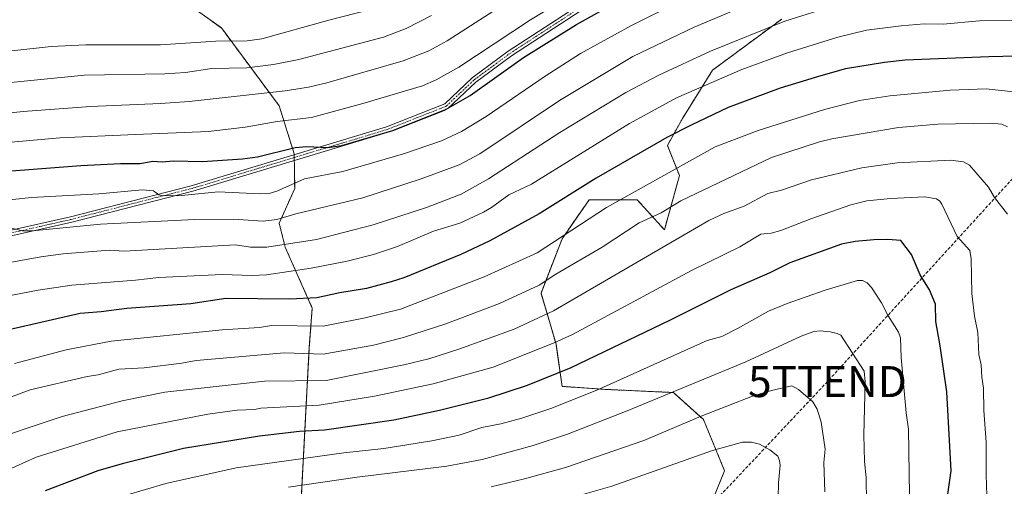
# Model space of a CAD drawing. Units: metres. Extents: x 658117 to 661592, y 4751073 to 4753465.
# Drawn here: x 659858 to 660176, y 4752871 to 4753022 of the extents above; entities that cross this region are included whole.
import ezdxf
from ezdxf.enums import TextEntityAlignment as Align

# ---------------------------------------------------------------- set-up
doc = ezdxf.new("R2010")
doc.units = ezdxf.units.M
doc.header["$MEASUREMENT"] = 0
for name, pattern in [('TRAZO_Y_PUNTO', [1, 0.5, -0.25, 0, -0.25]), ('TRAZOS', [0.75, 0.5, -0.25]), ('TRAZOSX2', [1.5, 1, -0.5])]:
    doc.linetypes.add(name, pattern=pattern)
doc.layers.get('0').update_dxf_attribs({"lineweight": 5})
for name, color, linetype, lineweight in [('Arbolado forestal', 92, 'TRAZOS', 0), ('Arbolado forestal CxS', 92, 'Continuous', 0), ('Camino', 19, 'Continuous', 0), ('Camino Cxs', 19, 'Continuous', 0), ('Camino eje', 39, 'TRAZO_Y_PUNTO', 13), ('Conducción de hidrocarburos lineal', 6, 'TRAZOSX2', 0), ('Curva de nivel maestra', 36, 'Continuous', 30), ('Curva de nivel normal', 36, 'Continuous', 0), ('Torre de tendido puntual', 7, 'Continuous', 0)]:
    doc.layers.add(name, color=color, linetype=linetype, lineweight=lineweight)

# ---------------------------------------------------------------- blocks, each defined once
blk = doc.blocks.new('*U151')
at = {"layer": 'Arbolado forestal CxS', "color": 92, "linetype": 'Continuous', "lineweight": 0}
blk.add_polyline3d([(659900.39, 4753035.54, 942.72), (659923.47, 4753019.07, 952.37), (659942.13, 4752993.95, 967.55), (659946.99, 4752978.42, 975.38), (659947.13, 4752967.27, 980.92), (659942.13, 4752956.09, 985.69), (659944.08, 4752948.32, 990.47), (659952.81, 4752928.7, 1001.67), (659951.84, 4752916.07, 1008.92), (659948.93, 4752860.96, 1040.84)], dxfattribs=at)
blk = doc.blocks.new('*U155')
at = {"layer": 'Arbolado forestal CxS', "color": 92, "linetype": 'Continuous', "lineweight": 0}
for points in [[(660104.25, 4753021.94, 989.49), (660081.92, 4753005.43, 993.07), (660072.21, 4752989.89, 998.55), (660067.36, 4752981.15, 1001.09), (660071.24, 4752971.44, 1006.07), (660066.39, 4752953.95, 1012.55), (660057.65, 4752963.67, 1006.19), (660042.12, 4752963.67, 1002.37), (660033.38, 4752951.04, 1005.24), (660026.59, 4752933.56, 1011.29), (660031.44, 4752917.04, 1020.35), (660033.38, 4752903.45, 1027.14), (660047.94, 4752902.45, 1030.57), (660069.3, 4752901.48, 1034.95), (660079.01, 4752892.74, 1040.54), (660085.81, 4752876.23, 1047.5), (660077.07, 4752854.87, 1053.77)], [(659948.93, 4752860.96, 1040.84), (659951.84, 4752916.07, 1008.92), (659952.81, 4752928.7, 1001.67), (659944.08, 4752948.32, 990.47), (659942.13, 4752956.09, 985.69), (659947.13, 4752967.27, 980.92), (659946.99, 4752978.42, 975.38), (659942.13, 4752993.95, 967.55), (659923.47, 4753019.07, 952.37), (659900.39, 4753035.54, 942.72)]]:
    blk.add_polyline3d(points, dxfattribs=at)
blk = doc.blocks.new('*U181')
at = {"layer": 'Curva de nivel normal', "color": 36, "linetype": 'Continuous', "lineweight": 0}
blk.add_polyline3d([(659892.4, 4752868.31, 1030), (659905.56, 4752872.14, 1030), (659928.25, 4752877.16, 1030), (659962.98, 4752882.02, 1030), (659975.85, 4752883.38, 1030), (659991.39, 4752885.9, 1030), (660000.14, 4752887.72, 1030), (660007.52, 4752890.24, 1030), (660013.65, 4752891.35, 1030), (660020.38, 4752893.19, 1030), (660029.78, 4752896.37, 1030), (660044.6, 4752902.26, 1030), (660080.16, 4752918.21, 1030), (660084.87, 4752919.58, 1030), (660090.22, 4752922.24, 1030), (660099.98, 4752927.76, 1030), (660105.96, 4752930.21, 1030), (660118.31, 4752934.54, 1030), (660128.68, 4752937.64, 1030), (660130.32, 4752937.59, 1030), (660131.81, 4752936.87, 1030), (660133.18, 4752935.3, 1030), (660136.45, 4752930.37, 1030), (660138.58, 4752926.16, 1030), (660141.91, 4752920.98, 1030), (660142.54, 4752919.12, 1030), (660142.81, 4752912.81, 1030), (660144.39, 4752894.88, 1030), (660145.18, 4752889.62, 1030), (660145.49, 4752868.45, 1030)], dxfattribs=at)
blk = doc.blocks.new('*U188')
at = {"layer": 'Curva de nivel normal', "color": 36, "linetype": 'Continuous', "lineweight": 0}
blk.add_polyline3d([(660170.42, 4752868.14, 1020), (660170.2, 4752875.05, 1020), (660170.18, 4752885.47, 1020), (660169.47, 4752895.72, 1020), (660169.37, 4752902.88, 1020), (660168.77, 4752906.4, 1020), (660168.56, 4752910.38, 1020), (660167.85, 4752913.77, 1020), (660167.49, 4752920.87, 1020), (660166.48, 4752926.05, 1020), (660165.56, 4752933.41, 1020), (660165.39, 4752944.6, 1020), (660164.91, 4752947.23, 1020), (660160.85, 4752951.84, 1020), (660155.89, 4752962.22, 1020), (660155.25, 4752963.19, 1020), (660154.14, 4752964, 1020), (660150.4, 4752964.58, 1020), (660139.29, 4752964.09, 1020), (660131.66, 4752963.26, 1020), (660126.56, 4752962.04, 1020), (660113.65, 4752957.53, 1020), (660103.91, 4752953.71, 1020), (660100.86, 4752952.86, 1020), (660097.51, 4752952.58, 1020), (660090.71, 4752948.5, 1020), (660075.15, 4752940.79, 1020), (660036.78, 4752920.24, 1020), (660030.88, 4752917.51, 1020), (660011.21, 4752909.65, 1020), (659991.76, 4752904.29, 1020), (659972.84, 4752900.35, 1020), (659955.06, 4752897.43, 1020), (659936.22, 4752896.39, 1020), (659934.14, 4752896.02, 1020), (659928.62, 4752895.78, 1020), (659919.15, 4752894.51, 1020), (659889.86, 4752888.77, 1020), (659863.73, 4752880.67, 1020), (659850.25, 4752874.58, 1020)], dxfattribs=at)
blk = doc.blocks.new('*U191')
at = {"layer": 'Curva de nivel normal', "color": 36, "linetype": 'Continuous', "lineweight": 0}
blk.add_polyline3d([(659856.73, 4752910.89, 1005), (659873.38, 4752915.24, 1005), (659887.9, 4752918.02, 1005), (659923.69, 4752921.71, 1005), (659935.74, 4752922.44, 1005), (659939.63, 4752923.04, 1005), (659956.36, 4752922.84, 1005), (659969.92, 4752925.56, 1005), (659981.25, 4752928.41, 1005), (660008.26, 4752938.82, 1005), (660025.36, 4752946.56, 1005), (660047.75, 4752961.1, 1005), (660082.82, 4752980.69, 1005), (660096.64, 4752985.99, 1005), (660118, 4752992.81, 1005), (660129.37, 4752995.67, 1005), (660139.1, 4752997.15, 1005), (660158.56, 4752999.03, 1005), (660170.18, 4752999.47, 1005), (660179.04, 4752998.47, 1005)], dxfattribs=at)
blk = doc.blocks.new('*U202')
at = {"layer": 'Curva de nivel normal', "color": 36, "linetype": 'Continuous', "lineweight": 0}
blk.add_polyline3d([(660189.89, 4753032.06, 990), (660170.52, 4753032.76, 990), (660159.07, 4753032.52, 990), (660144.7, 4753031.11, 990), (660129.65, 4753028.44, 990), (660121.68, 4753026.37, 990), (660105.27, 4753021.24, 990), (660081.3, 4753011.62, 990), (660064.56, 4753003.88, 990), (660053.93, 4752998.24, 990), (660032.64, 4752985.3, 990), (660009.65, 4752970.45, 990), (660000.84, 4752965.42, 990), (659989.63, 4752961.19, 990), (659972.45, 4752955.54, 990), (659954.14, 4752950.84, 990), (659938.1, 4752948.36, 990), (659932.92, 4752948.34, 990), (659928.03, 4752949.14, 990), (659892.13, 4752947.12, 990), (659887.39, 4752947.39, 990), (659872.43, 4752946.18, 990), (659865.21, 4752945.2, 990), (659846.9, 4752941.88, 990)], dxfattribs=at)
blk = doc.blocks.new('*U204')
at = {"layer": 'Curva de nivel normal', "color": 36, "linetype": 'Continuous', "lineweight": 0}
blk.add_polyline3d([(659945.17, 4752870.96, 1035), (659967.32, 4752874.16, 1035), (659996.19, 4752877.74, 1035), (660007.61, 4752879.92, 1035), (660024.03, 4752884.35, 1035), (660035.16, 4752888.08, 1035), (660054.39, 4752895.52, 1035), (660092.71, 4752911.4, 1035), (660110.5, 4752919.7, 1035), (660114.65, 4752921.19, 1035), (660116.62, 4752921.37, 1035), (660119.82, 4752921.03, 1035), (660122.18, 4752920.56, 1035), (660123.3, 4752920.02, 1035), (660130.8, 4752908.4, 1035), (660131.17, 4752904.95, 1035), (660130.78, 4752887.81, 1035), (660130.92, 4752879.18, 1035), (660131.48, 4752874.11, 1035), (660131.56, 4752866.06, 1035)], dxfattribs=at)
blk = doc.blocks.new('*U209')
at = {"layer": 'Curva de nivel normal', "color": 36, "linetype": 'Continuous', "lineweight": 0}
blk.add_polyline3d([(660118.2, 4752869.48, 1040), (660117.84, 4752878.92, 1040), (660118.24, 4752883.22, 1040), (660116.97, 4752891.95, 1040), (660115.68, 4752896.07, 1040), (660114.31, 4752898.44, 1040), (660109.67, 4752902.48, 1040), (660107.47, 4752903.65, 1040), (660100.98, 4752902.15, 1040), (660094.83, 4752900.29, 1040), (660078.28, 4752893.81, 1040), (660059.73, 4752886.03, 1040), (660034.52, 4752877.31, 1040), (660021.25, 4752873.68, 1040), (660010.53, 4752871.08, 1040)], dxfattribs=at)
blk = doc.blocks.new('*U210')
at = {"layer": 'Curva de nivel normal', "color": 36, "linetype": 'Continuous', "lineweight": 0}
blk.add_polyline3d([(660177.05, 4752959, 1015), (660172.85, 4752964.34, 1015), (660171, 4752967.7, 1015), (660164.82, 4752974.83, 1015), (660162.91, 4752975.87, 1015), (660158.85, 4752976.41, 1015), (660141.51, 4752975.58, 1015), (660130.09, 4752973.93, 1015), (660113.86, 4752970.1, 1015), (660104.12, 4752966.76, 1015), (660099.73, 4752965.62, 1015), (660092.16, 4752961.56, 1015), (660085.53, 4752959.17, 1015), (660080.68, 4752956.96, 1015), (660030.67, 4752927.83, 1015), (660017.94, 4752921.95, 1015), (660000.07, 4752915.47, 1015), (659990.36, 4752912.36, 1015), (659982.35, 4752910.38, 1015), (659957.31, 4752905.38, 1015), (659937.36, 4752905.09, 1015), (659916.01, 4752902.76, 1015), (659905.29, 4752901.56, 1015), (659891.46, 4752898.75, 1015), (659872.12, 4752893.71, 1015), (659845.7, 4752884.91, 1015)], dxfattribs=at)
blk = doc.blocks.new('*U216')
at = {"layer": 'Curva de nivel normal', "color": 36, "linetype": 'Continuous', "lineweight": 0}
blk.add_polyline3d([(660035.14, 4752867.22, 1045), (660049.4, 4752871.28, 1045), (660081.95, 4752882.76, 1045), (660091.54, 4752885.44, 1045), (660094.54, 4752885.51, 1045), (660097.05, 4752884.78, 1045), (660100.4, 4752882.96, 1045), (660102.95, 4752880.9, 1045), (660103.52, 4752879.56, 1045), (660103.7, 4752878.05, 1045), (660103.21, 4752872.39, 1045), (660103.1, 4752867.39, 1045)], dxfattribs=at)
blk = doc.blocks.new('*U221')
at = {"layer": 'Curva de nivel normal', "color": 36, "linetype": 'Continuous', "lineweight": 0}
blk.add_polyline3d([(659853.44, 4752899.22, 1010), (659861.8, 4752902.33, 1010), (659880.16, 4752906.6, 1010), (659883.74, 4752907.18, 1010), (659890.44, 4752908.98, 1010), (659898.6, 4752909.42, 1010), (659910.68, 4752910.93, 1010), (659915.39, 4752911.85, 1010), (659943.82, 4752914.28, 1010), (659956.27, 4752913.86, 1010), (659972.57, 4752916.78, 1010), (659982.18, 4752919.21, 1010), (659995.85, 4752923.65, 1010), (660013.2, 4752930.21, 1010), (660026.04, 4752936.1, 1010), (660031.38, 4752939.6, 1010), (660046.33, 4752948.4, 1010), (660058.28, 4752956.17, 1010), (660065.32, 4752959.38, 1010), (660071.65, 4752963.32, 1010), (660100.92, 4752977.3, 1010), (660116.45, 4752982.36, 1010), (660120.37, 4752983.31, 1010), (660141.9, 4752987, 1010), (660154.63, 4752988.04, 1010), (660171.69, 4752988.4, 1010), (660175.29, 4752988.02, 1010), (660177.04, 4752987.13, 1010)], dxfattribs=at)
blk = doc.blocks.new('*U232')
at = {"layer": 'Curva de nivel maestra', "color": 36, "linetype": 'Continuous', "lineweight": 30}
blk.add_polyline3d([(660156.97, 4752862.56, 1025), (660158.9, 4752876.19, 1025), (660157.54, 4752901.69, 1025), (660155.38, 4752916.49, 1025), (660153.91, 4752924.36, 1025), (660153.89, 4752930.02, 1025), (660151.9, 4752934.64, 1025), (660148.86, 4752939.45, 1025), (660146.14, 4752946.04, 1025), (660142.64, 4752950.52, 1025), (660138.47, 4752950.83, 1025), (660134, 4752950.73, 1025), (660127.92, 4752950.16, 1025), (660123.51, 4752949.33, 1025), (660106.91, 4752943.28, 1025), (660100.46, 4752940.1, 1025), (660087.79, 4752934.6, 1025), (660068.07, 4752924.74, 1025), (660036.21, 4752909.48, 1025), (660022.1, 4752903.76, 1025), (660009.31, 4752899.55, 1025), (659993.88, 4752895.65, 1025), (659979.11, 4752892.6, 1025), (659956.76, 4752889.35, 1025), (659948.65, 4752888.94, 1025), (659935.75, 4752887.38, 1025), (659911.27, 4752883.46, 1025), (659891.47, 4752878.51, 1025), (659883.61, 4752876.22, 1025), (659866.62, 4752869.73, 1025)], dxfattribs=at)
blk = doc.blocks.new('*U237')
at = {"layer": 'Curva de nivel maestra', "color": 36, "linetype": 'Continuous', "lineweight": 30}
blk.add_polyline3d([(660180.07, 4753009.93, 1000), (660171.05, 4753009.79, 1000), (660144.09, 4753008.62, 1000), (660137.43, 4753007.97, 1000), (660124.84, 4753005.88, 1000), (660116.09, 4753003.4, 1000), (660103.73, 4752999.6, 1000), (660086.99, 4752993.37, 1000), (660074.99, 4752987.72, 1000), (660067.22, 4752983.68, 1000), (660044.41, 4752970.65, 1000), (660025.95, 4752959.14, 1000), (660010.05, 4752950.39, 1000), (660000.74, 4752945.95, 1000), (659982.3, 4752938.51, 1000), (659978.28, 4752937.13, 1000), (659970.33, 4752935.04, 1000), (659961.74, 4752933.66, 1000), (659954.26, 4752931.97, 1000), (659945.61, 4752931.61, 1000), (659924.87, 4752931.75, 1000), (659913.65, 4752930.04, 1000), (659892.94, 4752928.54, 1000), (659884.73, 4752927.46, 1000), (659877.94, 4752926.94, 1000), (659854.93, 4752921.74, 1000)], dxfattribs=at)
blk = doc.blocks.new('5TTEND')
blk.add_text('5TTEND', height=10).set_placement((0, 0), align=Align.MIDDLE_CENTER)

msp = doc.modelspace()

# ---------------------------------------------------------------- linework, layer by layer
at = {"layer": 'Arbolado forestal', "color": 92, "linetype": 'TRAZOS', "lineweight": 0}
for points in [[(659900.39, 4753035.54, 942.72), (659923.47, 4753019.07, 952.37), (659942.13, 4752993.95, 967.55), (659946.99, 4752978.42, 975.38), (659946.99, 4752978.2, 975.49), (659947, 4752977.26, 976), (659947.01, 4752976.32, 976.5), (659947.13, 4752967.27, 980.92), (659942.13, 4752956.09, 985.69), (659944.08, 4752948.32, 990.47), (659952.81, 4752928.7, 1001.67), (659951.84, 4752916.07, 1008.92), (659948.93, 4752860.96, 1040.84)], [(659900.39, 4753035.54, 942.72), (659923.47, 4753019.07, 952.37), (659942.13, 4752993.95, 967.55), (659946.99, 4752978.42, 975.38), (659946.99, 4752978.2, 975.49), (659947, 4752977.26, 976), (659947.01, 4752976.32, 976.5), (659947.13, 4752967.27, 980.92), (659942.13, 4752956.09, 985.69), (659944.08, 4752948.32, 990.47), (659952.81, 4752928.7, 1001.67), (659951.84, 4752916.07, 1008.92), (659948.93, 4752860.96, 1040.84)], [(660077.07, 4752854.87, 1053.77), (660085.81, 4752876.23, 1047.5), (660079.01, 4752892.74, 1040.54), (660069.3, 4752901.48, 1034.95), (660047.94, 4752902.45, 1030.57), (660033.38, 4752903.45, 1027.14), (660031.44, 4752917.05, 1020.35), (660026.59, 4752933.56, 1011.29), (660033.38, 4752951.04, 1005.24), (660042.12, 4752963.67, 1002.37), (660057.65, 4752963.67, 1006.19), (660066.39, 4752953.95, 1012.55), (660071.24, 4752971.44, 1006.07), (660067.36, 4752981.15, 1001.09), (660072.21, 4752989.89, 998.55), (660081.92, 4753005.43, 993.07), (660104.25, 4753021.94, 989.49)], [(660077.07, 4752854.87, 1053.77), (660085.81, 4752876.23, 1047.5), (660079.01, 4752892.74, 1040.54), (660069.3, 4752901.48, 1034.95), (660047.94, 4752902.45, 1030.57), (660033.38, 4752903.45, 1027.14), (660031.44, 4752917.05, 1020.35), (660026.59, 4752933.56, 1011.29), (660033.38, 4752951.04, 1005.24), (660042.12, 4752963.67, 1002.37), (660057.65, 4752963.67, 1006.19), (660066.39, 4752953.95, 1012.55), (660071.24, 4752971.44, 1006.07), (660067.36, 4752981.15, 1001.09), (660072.21, 4752989.89, 998.55), (660081.92, 4753005.43, 993.07), (660104.25, 4753021.94, 989.49)]]:
    msp.add_polyline3d(points, dxfattribs=at)
at = {"layer": 'Arbolado forestal CxS', "color": 92, "linetype": 'Continuous', "lineweight": 0}
msp.add_polyline3d([(660077.07, 4752854.87, 1053.77), (660085.81, 4752876.23, 1047.5), (660079.01, 4752892.74, 1040.54), (660069.3, 4752901.48, 1034.95), (660047.94, 4752902.45, 1030.57), (660033.38, 4752903.45, 1027.14), (660031.44, 4752917.04, 1020.35), (660026.59, 4752933.56, 1011.29), (660033.38, 4752951.04, 1005.24), (660042.12, 4752963.67, 1002.37), (660057.65, 4752963.67, 1006.19), (660066.39, 4752953.95, 1012.55), (660071.24, 4752971.44, 1006.07), (660067.36, 4752981.15, 1001.09), (660072.21, 4752989.89, 998.55), (660081.92, 4753005.43, 993.07), (660104.25, 4753021.94, 989.49)], dxfattribs=at)
at = {"layer": 'Camino', "color": 19, "linetype": 'Continuous', "lineweight": 0}
for points in [[(659854.74, 4752953.67, 985), (659874.8, 4752958.19, 983.59), (659913.77, 4752968.18, 978.55), (659976.71, 4752987.16, 974.87), (659995.52, 4752994.58, 974.36), (660004.43, 4753003, 972.65), (660016, 4753011.55, 972.7), (660047.53, 4753032.07, 971.95), (660063, 4753041.56, 970.73), (660079.49, 4753054.05, 968.43), (660087.04, 4753059.08, 967.71), (660108.11, 4753070.62, 965.83), (660142.63, 4753085.63, 962.87), (660170.16, 4753099.14, 958.68), (660192.69, 4753107.15, 955.64)], [(660193.33, 4753105.47, 956.47), (660170.86, 4753097.48, 959.63), (660143.39, 4753083.99, 963.64), (660108.91, 4753069, 966.66), (660087.98, 4753057.54, 968.6), (660080.53, 4753052.57, 969.23), (660064.02, 4753040.06, 971.62), (660048.49, 4753030.55, 972.83), (660017.02, 4753010.07, 973.59), (660005.59, 4753001.62, 973.5), (659996.5, 4752993.04, 975.3), (659977.31, 4752985.46, 975.78), (659914.25, 4752966.44, 979.69), (659875.22, 4752956.43, 984.53), (659855.28, 4752951.95, 985.87)]]:
    msp.add_polyline3d(points, dxfattribs=at)
at = {"layer": 'Camino Cxs', "color": 19, "linetype": 'Continuous', "lineweight": 0}
for points in [[(659854.74, 4752953.67, 985), (659874.8, 4752958.19, 983.59), (659913.77, 4752968.18, 978.55), (659976.71, 4752987.16, 974.87), (659995.52, 4752994.58, 974.36), (660004.43, 4753003, 972.65), (660016, 4753011.55, 972.7), (660047.53, 4753032.07, 971.95), (660063, 4753041.56, 970.73), (660079.49, 4753054.05, 968.43), (660087.04, 4753059.08, 967.71), (660108.11, 4753070.62, 965.83), (660142.63, 4753085.63, 962.87), (660170.16, 4753099.14, 958.68), (660192.69, 4753107.15, 955.64)], [(660193.33, 4753105.47, 956.47), (660170.86, 4753097.48, 959.63), (660143.39, 4753083.99, 963.64), (660108.91, 4753069, 966.66), (660087.98, 4753057.54, 968.6), (660080.53, 4753052.57, 969.23), (660064.02, 4753040.06, 971.62), (660048.49, 4753030.55, 972.83), (660017.02, 4753010.07, 973.59), (660005.59, 4753001.62, 973.5), (659996.5, 4752993.04, 975.3), (659977.31, 4752985.46, 975.78), (659914.25, 4752966.44, 979.69), (659875.22, 4752956.43, 984.53), (659855.28, 4752951.95, 985.87)]]:
    msp.add_polyline3d(points, dxfattribs=at)
at = {"layer": 'Camino eje', "color": 39, "linetype": 'TRAZO_Y_PUNTO', "lineweight": 13}
msp.add_polyline3d([(659855.01, 4752952.81, 985.42), (659865.04, 4752955.07, 984.83), (659875.01, 4752957.31, 984.06), (659894.5, 4752962.31, 981.65), (659914.01, 4752967.31, 979.12), (659977.01, 4752986.31, 975.32), (659986.42, 4752990.02, 975.1), (659996.01, 4752993.81, 974.81), (660000.56, 4752998.1, 973.52), (660005.01, 4753002.31, 973.06), (660016.51, 4753010.81, 973.17), (660048.01, 4753031.31, 972.38), (660055.75, 4753036.06, 971.71), (660063.51, 4753040.81, 971.16), (660080.01, 4753053.31, 968.79), (660083.74, 4753055.8, 968.59), (660087.51, 4753058.31, 968.12), (660108.51, 4753069.81, 966.23), (660143.01, 4753084.81, 963.24), (660156.75, 4753091.56, 961.61), (660170.51, 4753098.31, 959.15), (660193.01, 4753106.31, 956.04)], dxfattribs=at)
at = {"layer": 'Conducción de hidrocarburos lineal', "color": 6, "linetype": 'TRAZOSX2', "lineweight": 0}
msp.add_polyline3d([(660202, 4752996, 1001.27), (660119, 4752905, 1037.87), (660022, 4752802, 1074.45), (659990, 4752766, 1089.34), (659937, 4752717, 1101.83), (659913, 4752684, 1115.85), (659881, 4752646, 1125.65), (659853, 4752612, 1132.34), (659840, 4752582, 1133.35), (659687, 4752404, 1159.41), (659658, 4752368, 1161.84), (659625, 4752332, 1148.48), (659530, 4752086, 1178.66), (659492, 4751981, 1202.48), (659455, 4751890, 1218.98), (659428, 4751850, 1216), (659273, 4751654, 1155.68), (659193, 4751559, 1156.61), (659112, 4751480, 1154.25), (659016, 4751284, 1189.35), (658955, 4751157, 1196.87), (658980.3, 4751091.33, 1197.23)], dxfattribs=at)
at = {"layer": 'Curva de nivel maestra', "color": 36, "linetype": 'Continuous', "lineweight": 30}
msp.add_polyline3d([(659852.97, 4752972.71, 975), (659878.14, 4752974.7, 975), (659890.92, 4752975.33, 975), (659897.24, 4752975.34, 975), (659901.4, 4752976.09, 975), (659904.42, 4752975.92, 975), (659908.06, 4752976.25, 975), (659917.35, 4752975.98, 975), (659930.27, 4752976.86, 975), (659935.09, 4752977.54, 975), (659947.25, 4752980.53, 975), (659951.08, 4752980.86, 975), (659957.8, 4752980.5, 975), (659962.31, 4752981.17, 975), (659978.82, 4752985.96, 975), (659995.42, 4752992.51, 975), (660003.71, 4752997.32, 975), (660020.96, 4753009.56, 975), (660038.03, 4753020.21, 975), (660049.4, 4753026.5, 975)], dxfattribs=at)
at = {"layer": 'Curva de nivel normal', "color": 36, "linetype": 'Continuous', "lineweight": 0}
for points in [[(659843.11, 4753010.29, 955), (659868.61, 4753013.1, 955), (659879.76, 4753013.62, 955), (659903.88, 4753013.6, 955), (659921.7, 4753014.82, 955), (659931.78, 4753014.91, 955), (659936.57, 4753015.58, 955), (659958.18, 4753021.57, 955), (659975.83, 4753026.05, 955), (659984.98, 4753027.6, 955), (659987.6, 4753028.4, 955), (659989.52, 4753029.54, 955), (659994.55, 4753034.63, 955), (659999.61, 4753038.54, 955), (660021.91, 4753051.82, 955), (660039.99, 4753062.01, 955), (660075.71, 4753079.08, 955), (660099.02, 4753088.3, 955), (660125.57, 4753096.51, 955), (660160.38, 4753104.19, 955), (660198.79, 4753110.31, 955)], [(659833.15, 4752989.27, 965), (659859.58, 4752992.09, 965), (659881.29, 4752993.75, 965), (659903.86, 4752994.66, 965), (659913.12, 4752995.34, 965), (659944.1, 4752998.76, 965), (659951.56, 4752999.95, 965), (659957.47, 4753001.4, 965), (659982.14, 4753008.45, 965), (659990.39, 4753011.71, 965), (659996.33, 4753014.91, 965), (660012.88, 4753025.57, 965), (660025.4, 4753033.01, 965), (660049.88, 4753046.69, 965), (660065.73, 4753054.83, 965), (660083.93, 4753063.35, 965), (660110.52, 4753073.77, 965), (660114.14, 4753074.38, 965), (660118.79, 4753074.11, 965), (660121.4, 4753074.62, 965), (660132.92, 4753078.56, 965), (660154.56, 4753084.95, 965), (660176.97, 4753089.18, 965)], [(659849.51, 4752981.66, 970), (659871.41, 4752983.59, 970), (659895.73, 4752984.72, 970), (659919.28, 4752985.71, 970), (659931.2, 4752987.05, 970), (659941.5, 4752988.92, 970), (659952.56, 4752990.16, 970), (659969.13, 4752994.65, 970), (659988.35, 4753000.44, 970), (659992.73, 4753002.3, 970), (660000.04, 4753006.39, 970), (660023.2, 4753021.66, 970), (660038.52, 4753031.06, 970), (660065.26, 4753045.38, 970), (660068.16, 4753046.57, 970), (660073.37, 4753047.4, 970), (660085.16, 4753053.42, 970), (660093, 4753056.8, 970), (660105.1, 4753061.41, 970), (660116.98, 4753065.29, 970), (660134.99, 4753070.45, 970), (660150.31, 4753074.34, 970), (660163.13, 4753077, 970), (660176.74, 4753079.34, 970)], [(659855.77, 4752954.46, 985), (659859.32, 4752953.64, 985), (659862.6, 4752953.59, 985), (659884.48, 4752955.75, 985), (659914.95, 4752957.29, 985), (659927.29, 4752957.37, 985), (659936.94, 4752956.73, 985), (659941.37, 4752957.27, 985), (659947.48, 4752959.09, 985), (659969.07, 4752964.3, 985), (659987.9, 4752970.42, 985), (660000.14, 4752974.95, 985), (660006.83, 4752978.46, 985), (660032.55, 4752995.7, 985), (660056.19, 4753009.9, 985), (660076.01, 4753019.34, 985), (660099.54, 4753029.27, 985), (660117.81, 4753035.35, 985), (660136.3, 4753039.91, 985), (660150.23, 4753042.52, 985), (660163.56, 4753044.44, 985), (660173.87, 4753044.78, 985), (660183.45, 4753044.14, 985)], [(659849.15, 4752962.95, 980), (659862.21, 4752964.37, 980), (659883.92, 4752965.6, 980), (659898.01, 4752966.83, 980), (659901.61, 4752966.56, 980), (659903.28, 4752965.24, 980), (659904.45, 4752964.91, 980), (659910.63, 4752965.04, 980), (659922.47, 4752966.18, 980), (659935.95, 4752965.52, 980), (659938.85, 4752965.67, 980), (659941.33, 4752966.38, 980), (659950.34, 4752970.44, 980), (659962.71, 4752972.8, 980), (659982.19, 4752978.47, 980), (659994.44, 4752982.67, 980), (660000.9, 4752985.63, 980), (660008.87, 4752990.51, 980), (660027.91, 4753003.5, 980), (660039.35, 4753010.79, 980), (660055.74, 4753019.86, 980), (660072.03, 4753027.93, 980)], [(659991.29, 4753023.04, 960), (659983.08, 4753018.86, 960), (659975.74, 4753016.07, 960), (659948.52, 4753008.88, 960), (659940.26, 4753007.31, 960), (659931.71, 4753006.18, 960), (659920.39, 4753005.96, 960), (659911.93, 4753004.71, 960), (659905.24, 4753004.26, 960), (659879.37, 4753003.87, 960), (659847.79, 4753000.71, 960)], [(659853.17, 4752932.36, 995), (659864.34, 4752934.46, 995), (659875.24, 4752936.11, 995), (659895.78, 4752937.71, 995), (659903.32, 4752938.61, 995), (659923.78, 4752939.58, 995), (659933.41, 4752939.25, 995), (659938.01, 4752939.48, 995), (659952.43, 4752941.6, 995), (659964.05, 4752943.85, 995), (659972.59, 4752945.99, 995), (659980.27, 4752948.61, 995), (659991.96, 4752953.47, 995), (660000.4, 4752956.13, 995), (660008.05, 4752959.61, 995), (660010.66, 4752961.13, 995), (660016.18, 4752965.21, 995), (660023.49, 4752968.72, 995), (660055.12, 4752988.29, 995), (660070.31, 4752996.5, 995), (660091.37, 4753005.61, 995), (660106.07, 4753011.03, 995), (660122.3, 4753016.04, 995), (660131.55, 4753018.33, 995), (660142.78, 4753019.78, 995), (660150.19, 4753020.35, 995), (660156.28, 4753020.27, 995), (660168.02, 4753021.41, 995), (660179.1, 4753021.58, 995)]]:
    msp.add_polyline3d(points, dxfattribs=at)

# ---------------------------------------------------------------- block references
at = {"layer": 'Arbolado forestal CxS', "color": 92, "linetype": 'Continuous', "lineweight": 0}
for name in ['*U155', '*U151']:
    msp.add_blockref(name, (0, 0), dxfattribs=at)
at = {"layer": 'Curva de nivel maestra', "color": 36, "linetype": 'Continuous', "lineweight": 30}
for name in ['*U237', '*U232']:
    msp.add_blockref(name, (0, 0), dxfattribs=at)
at = {"layer": 'Curva de nivel normal', "color": 36, "linetype": 'Continuous', "lineweight": 0}
for name in ['*U221', '*U202', '*U210', '*U188', '*U181', '*U204', '*U209', '*U216', '*U191']:
    msp.add_blockref(name, (0, 0), dxfattribs=at)
at = {"layer": 'Torre de tendido puntual', "linetype": 'Continuous', "lineweight": 0}
msp.add_blockref('5TTEND', (660119, 4752905, 1037.77), dxfattribs=at)

doc.saveas('drawing.dxf')
